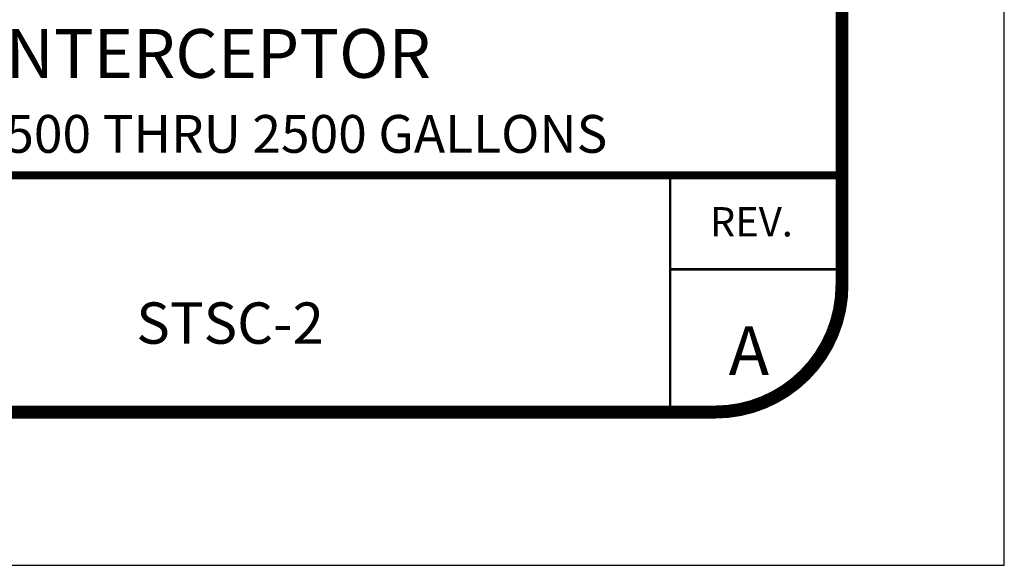
# Model space of a CAD drawing. Extents: x 0 to 286, y 0 to 370.
# Drawn here: x 218 to 286, y 0 to 37 of the extents above; entities that cross this region are included whole.
import ezdxf
from ezdxf.enums import TextEntityAlignment as Align

# ---------------------------------------------------------------- set-up
doc = ezdxf.new("R2010")
doc.units = 0
doc.header["$LTSCALE"] = 5
doc.header["$MEASUREMENT"] = 0
doc.layers.add('NO PRINT', color=7, linetype='CONTINUOUS', plot=False)
doc.layers.add('SHT', color=1, linetype='CONTINUOUS')
doc.layers.add('SPECS', color=7, linetype='CONTINUOUS')
doc.styles.add('COMPLEX', font='au101s01')
doc.styles.add('SIMPLEX', font='simplex.shx', dxfattribs={"width": 0.9})

msp = doc.modelspace()

# ---------------------------------------------------------------- linework, layer by layer
at = {"layer": 'NO PRINT'}
msp.add_lwpolyline([(0, 0), (285.68309, 0), (285.68309, 369.70752), (0, 369.70752)], close=True, dxfattribs=at)
at = {"layer": 'SHT', "color": 2, "linetype": 'Continuous', "const_width": 0.8869}
msp.add_lwpolyline([(11.10323, 350.54487), (11.10325, 19.16268, 0.41421356), (19.78945, 10.47648), (265.89364, 10.47648, 0.41421356), (274.57983, 19.16268), (274.57983, 350.54487, 0.41421081), (265.89361, 359.23107), (19.78942, 359.23107, 0.4139118)], format="xyb", close=True, dxfattribs=at)
at = {"layer": 'SHT', "color": 2, "linetype": 'Continuous'}
for points, const_width in [([(170.62919, 26.65668), (274.5798, 26.65668)], 0.54214), ([(262.82562, 10.47646), (262.82562, 26.65668)], 0.18071), ([(262.82562, 20.22632), (274.5798, 20.22632)], 0.18071)]:
    msp.add_lwpolyline(points, dxfattribs=dict(at, const_width=const_width))
at = {"layer": 'SPECS'}
msp.add_point((265.89364, 10.47648), dxfattribs=at)

# ---------------------------------------------------------------- texts
at = {"layer": 'SHT', "style": 'COMPLEX'}
for s, height, p in [('SOLIDS INTERCEPTOR', 3.3404504, (222.85449, 33.32328)), ('MODEL STSC SIZE 500 THRU 2500 GALLONS', 2.583832, (222.85449, 28.20125)), ('A', 3.34045, (268.2121, 13.00259))]:
    msp.add_text(s, height=height, dxfattribs=at).set_placement(p, align=Align.CENTER)
at = {"layer": 'SHT', "style": 'SIMPLEX'}
msp.add_text('REV.', height=2.00427, dxfattribs=at).set_placement((265.53974, 22.48112))
at = {"layer": 'SHT', "linetype": 'Continuous', "insert": (232.71981, 16.55954), "char_height": 2.82366, "attachment_point": 5, "style": 'SIMPLEX'}
msp.add_mtext_dynamic_manual_height_columns('STSC-2', width=57.7212821, gutter_width=34.11142, heights=[0], dxfattribs=at)

doc.saveas('drawing.dxf')
